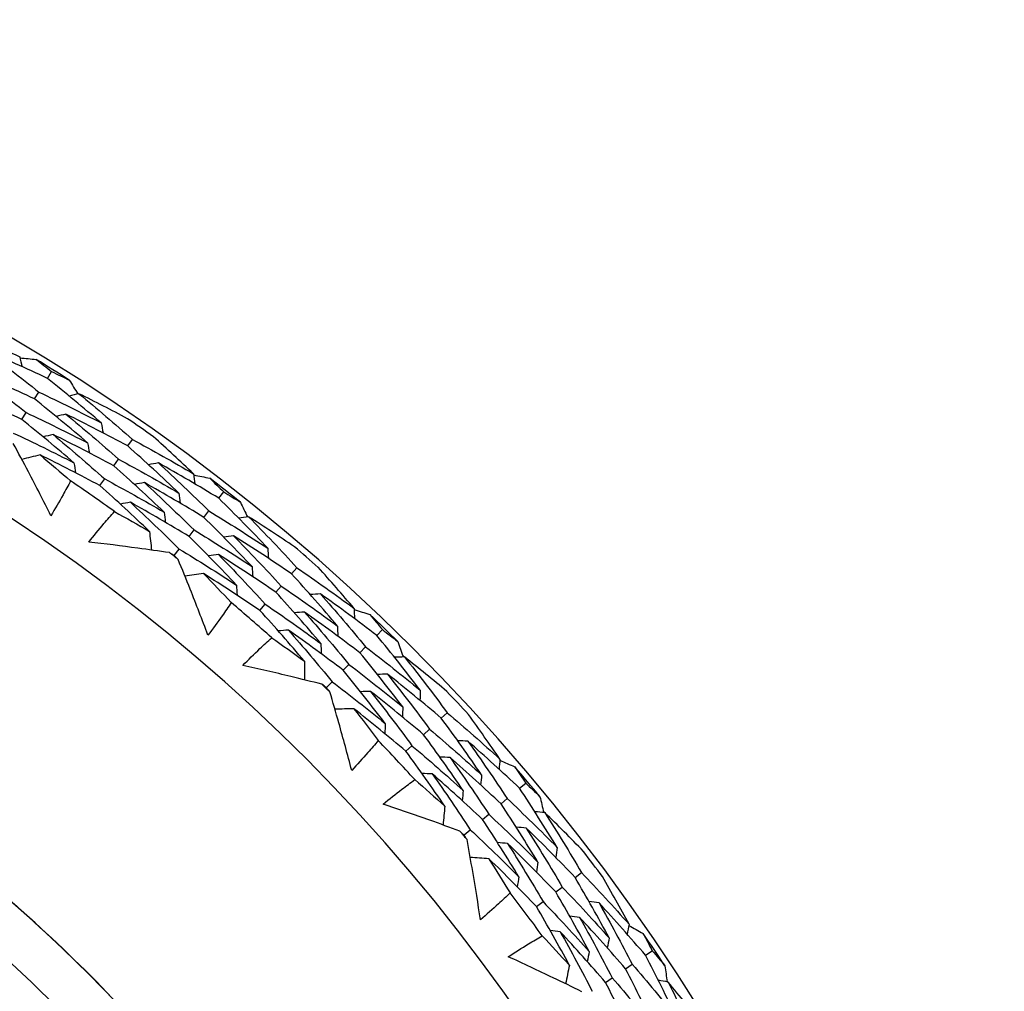
# Model space of a CAD drawing. Units: millimetres. Extents: x 40 to 1445, y 40 to 1010.
# Drawn here: x 997 to 1004, y 910 to 917 of the extents above; entities that cross this region are included whole.
import ezdxf

# ---------------------------------------------------------------- set-up
doc = ezdxf.new("R2010")
doc.units = ezdxf.units.MM
doc.header["$LTSCALE"] = 5
for name, color, linetype, lineweight, true_color in [('Dimension (ISO)', 7, 'Continuous', 18, 0x00003f), ('Visible (ISO)', 7, 'Continuous', 25, 0x00003f), ('Visible Narrow (ISO)', 7, 'Continuous', 25, 0x00003f)]:
    doc.layers.add(name, color=color, linetype=linetype, lineweight=lineweight, true_color=true_color)
doc.styles.add('Samuel Heath (ISO)', font='tahoma.ttf')
doc.dimstyles.new('Samuel Heath (ISO)', dxfattribs={"dimscale": 5, "dimtxt": 3, "dimasz": 2.5, "dimexe": 1, "dimexo": 1.5, "dimgap": 0.762, "dimtad": 0, "dimtih": 1, "dimtoh": 1, "dimrnd": 1e-08, "dimzin": 0, "dimdsep": 46, "dimtxsty": 'Samuel Heath (ISO)', "dimcen": 0.09, "dimdle": 10, "dimclrd": 256, "dimclre": 256, "dimclrt": 256, "dimazin": 0, "dimtfac": 1, "dimtmove": 0, "dimatfit": 3, "dimfxl": 0, "dimtolj": 1, "dimtzin": 0, "dimlwd": 15, "dimlwe": 15, "dimarcsym": 0})

# ---------------------------------------------------------------- blocks, each defined once
blk = doc.blocks.new('*D13')
at = {"layer": 'Defpoints', "color": 0, "transparency": 16777216}
for p in [(999.7073, 928.2725), (970.1977, 880.4616), (973.5862, 878.6769)]:
    blk.add_point(p, dxfattribs=at)
at = {"layer": 'Dimension (ISO)', "color": 176, "lineweight": 15, "true_color": 0x000080, "transparency": 16777216}
for p, q in [((990.4939, 918.9973), (976.0227, 891.5214)), ((952.7228, 847.2824), (970.1977, 880.4616)), ((940.2228, 847.2824), (952.7228, 847.2824))]:
    blk.add_line(p, q, dxfattribs=at)
at = {"layer": 'Dimension (ISO)', "color": 176, "true_color": 0x000080, "transparency": 16777216}
for points in [[(988.6506, 919.9681), (992.3372, 918.0265), (996.3189, 930.0571)], [(974.1794, 892.4922), (977.866, 890.5505), (970.1977, 880.4616)]]:
    blk.add_solid(points, dxfattribs=at)
at = {"layer": 'Dimension (ISO)', "color": 176, "lineweight": 18, "true_color": 0x000080, "transparency": 16777216, "char_height": 15, "attachment_point": 2, "style": 'Samuel Heath (ISO)'}
for s, insert in [('\\A1; \\fTahoma|b0|i0;Ø56.05', (900.4944, 868.1877)), ('\\A1;[2 3/16]', (900.4944, 843.4724))]:
    blk.add_mtext(s, dxfattribs=dict(at, insert=insert))

msp = doc.modelspace()

# ---------------------------------------------------------------- linework, layer by layer
at = {"layer": 'Visible (ISO)'}
for p, q in [((996.9583, 913.9781), (996.9884, 914.0264)), ((996.8677, 913.8329), (996.898, 913.8815)), ((996.7771, 913.6878), (996.8076, 913.7367)), ((997.5267, 913.5), (997.5594, 913.5468)), ((997.4287, 913.3597), (997.4616, 913.4068)), ((997.3306, 913.2195), (997.3638, 913.2669)), ((998.171, 913.1303), (998.206, 913.1752)), ((998.0657, 912.9954), (998.101, 913.0406)), ((997.9605, 912.8605), (997.9959, 912.906)), ((997.8553, 912.7256), (997.8909, 912.7714)), ((998.6863, 912.5954), (998.7237, 912.6385)), ((998.5742, 912.4662), (998.6118, 912.5096)), ((998.462, 912.337), (998.4999, 912.3807)), ((999.2884, 912.1604), (999.3279, 912.2014)), ((999.1696, 912.0373), (999.2094, 912.0785)), ((999.0509, 911.9141), (999.0909, 911.9556)), ((998.9321, 911.791), (998.9724, 911.8327)), ((999.745, 911.5746), (999.7867, 911.6135)), ((999.62, 911.4578), (999.662, 911.497)), ((999.4949, 911.341), (999.5372, 911.3805)), ((1000.2983, 911.079), (1000.3419, 911.1157)), ((1000.1674, 910.969), (1000.2112, 911.0058)), ((1000.0364, 910.8589), (1000.0805, 910.896)), ((999.9054, 910.7488), (999.9498, 910.7862)), ((1000.6912, 910.4487), (1000.7368, 910.4831)), ((1000.5547, 910.3456), (1000.6005, 910.3802)), ((1000.4181, 910.2426), (1000.4643, 910.2774)), ((1001.1897, 909.898), (1001.2369, 909.9299)), ((1001.048, 909.8023), (1001.0954, 909.8343)), ((1000.9062, 909.7065), (1000.954, 909.7387))]:
    msp.add_line(p, q, dxfattribs=at)
for centre, radius, start, end in [((989.4766, 901.9843), 27.7373, 188.53358, 171.46712), ((989.4765, 901.9843), 26.183, 189.10532, 170.8955), ((989.4765, 901.9843), 25.4981, 189.37972, 170.62113), ((989.4765, 901.9843), 22.4, 258.48255, 78.48255), ((989.4765, 901.9843), 14.25, 203.57597, 156.42598), ((989.4764, 901.9843), 13.1638, 208.31234, 151.69015), ((989.4765, 901.9843), 14.2088, 57.48719, 58.6005), ((989.4765, 901.9843), 14.2088, 54.59583, 55.49185), ((989.4765, 901.9843), 14.2088, 51.48719, 52.6005), ((989.4764, 901.9843), 13.6182, 54.24679, 55.8409), ((989.4765, 901.9843), 14.2088, 48.59583, 49.49185), ((989.4764, 901.9843), 13.6182, 51.88048, 52.2072), ((989.4764, 901.9843), 13.6182, 48.24679, 49.8409), ((989.4765, 901.9843), 14.2088, 45.48719, 46.6005), ((989.4764, 901.9843), 13.6182, 45.88048, 46.2072), ((989.4765, 901.9843), 14.2088, 42.59583, 43.49185), ((989.4764, 901.9843), 13.6182, 42.24679, 43.8409), ((989.4765, 901.9843), 14.2088, 39.48719, 40.6005), ((989.4764, 901.9843), 13.6182, 39.88048, 40.2072), ((989.4765, 901.9843), 14.2088, 36.59583, 37.49185), ((989.4764, 901.9843), 13.6182, 36.24679, 37.8409), ((989.4765, 901.9843), 14.2088, 33.48719, 34.6005)]:
    msp.add_arc(centre, radius, start, end, dxfattribs=at)
for points, knots in [([(993.9939, 924.1537), (996.3587, 923.6718), (998.6452, 922.8085), (1002.8315, 920.406), (1004.7304, 918.8672), (1007.9484, 915.2698), (1009.2668, 913.2118), (1011.1898, 908.7847), (1011.794, 906.4164), (1012.2267, 901.6092), (1012.0552, 899.1711), (1010.9538, 894.4718), (1010.0241, 892.2114), (1007.5004, 888.0971), (1005.9068, 886.2439), (1002.2169, 883.1323), (1000.1213, 881.8745), (995.64, 880.0816), (993.2551, 879.5469), (988.8769, 879.2813), (986.8921, 879.4209), (984.959, 879.8149)], [2.774075, 2.774075, 2.774075, 2.774075, 3.094075, 3.094075, 3.414075, 3.414075, 3.734075, 3.734075, 4.054075, 4.054075, 4.374075, 4.374075, 4.694075, 4.694075, 5.014075, 5.014075, 5.334075, 5.334075, 5.654075, 5.654075, 5.915668, 5.915668, 5.915668, 5.915668]), ([(996.9832, 913.0071), (996.9314, 913.111), (996.8784, 913.2143), (996.7891, 913.3843), (996.7533, 913.4513), (996.717, 913.5181)], [0, 0, 0, 0, 0.03876325, 0.03876325, 0.06414314, 0.06414314, 0.06414314, 0.06414314]), ([(997.1229, 913.2531), (997.1053, 913.22), (997.0873, 913.1871), (997.0412, 913.1049), (997.0126, 913.0557), (996.9832, 913.0071)], [0.00842149, 0.00842149, 0.00842149, 0.00842149, 0.02426923, 0.02426923, 0.04835857, 0.04835857, 0.04835857, 0.04835857]), ([(997.2505, 912.8203), (997.2858, 912.8644), (997.322, 912.9079), (997.3834, 912.9795), (997.4083, 913.0079), (997.4334, 913.036)], [0, 0, 0, 0, 0.02397069, 0.02397069, 0.03993691, 0.03993691, 0.03993691, 0.03993691]), ([(989.4763, 890.9841), (990.6497, 890.9841), (991.8228, 891.1734), (994.0503, 891.9116), (995.1044, 892.4603), (996.9866, 893.8617), (997.8145, 894.7142), (999.1604, 896.6366), (999.6781, 897.7061), (1000.3509, 899.9543), (1000.5059, 901.1324), (1000.4374, 903.4781), (1000.2139, 904.6452), (999.411, 906.8503), (998.8317, 907.8878), (997.3759, 909.7283), (996.4997, 910.531), (994.5388, 911.8201), (993.4546, 912.3064), (991.3946, 912.8579), (990.4355, 912.9841), (989.4763, 912.9841)], [4.712389, 4.712389, 4.712389, 4.712389, 5.032389, 5.032389, 5.352389, 5.352389, 5.672389, 5.672389, 5.992389, 5.992389, 6.312389, 6.312389, 6.632389, 6.632389, 6.952389, 6.952389, 7.272389, 7.272389, 7.592389, 7.592389, 7.853982, 7.853982, 7.853982, 7.853982]), ([(997.8217, 912.7458), (997.7471, 912.7568), (997.6724, 912.7674), (997.4821, 912.7929), (997.3664, 912.8072), (997.2505, 912.8203)], [0.01388028, 0.01388028, 0.01388028, 0.01388028, 0.03908115, 0.03908115, 0.07802345, 0.07802345, 0.07802345, 0.07802345]), ([(998.0943, 912.1621), (998.0536, 912.2708), (998.0117, 912.3791), (997.9407, 912.5575), (997.912, 912.6279), (997.883, 912.698)], [0, 0, 0, 0, 0.03876325, 0.03876325, 0.06414314, 0.06414314, 0.06414314, 0.06414314]), ([(998.2589, 912.392), (998.238, 912.361), (998.2167, 912.3302), (998.1622, 912.2532), (998.1286, 912.2073), (998.0943, 912.1621)], [0.00842149, 0.00842149, 0.00842149, 0.00842149, 0.02426923, 0.02426923, 0.04835857, 0.04835857, 0.04835857, 0.04835857]), ([(998.3405, 911.9483), (998.3803, 911.9885), (998.4208, 912.028), (998.4894, 912.0928), (998.5171, 912.1184), (998.5451, 912.1437)], [0, 0, 0, 0, 0.02397069, 0.02397069, 0.03993691, 0.03993691, 0.03993691, 0.03993691]), ([(998.9009, 911.8145), (998.8279, 911.8333), (998.7547, 911.8516), (998.5681, 911.8969), (998.4545, 911.9232), (998.3405, 911.9483)], [0.01388028, 0.01388028, 0.01388028, 0.01388028, 0.03908115, 0.03908115, 0.07802345, 0.07802345, 0.07802345, 0.07802345]), ([(999.1109, 911.2055), (999.0818, 911.3179), (999.0515, 911.43), (998.9995, 911.6148), (998.9784, 911.6878), (998.9568, 911.7606)], [0, 0, 0, 0, 0.03876325, 0.03876325, 0.06414314, 0.06414314, 0.06414314, 0.06414314]), ([(999.2987, 911.417), (999.2746, 911.3883), (999.2502, 911.3599), (999.188, 911.2891), (999.1498, 911.2469), (999.1109, 911.2055)], [0.00842149, 0.00842149, 0.00842149, 0.00842149, 0.02426923, 0.02426923, 0.04835857, 0.04835857, 0.04835857, 0.04835857]), ([(999.3335, 910.9672), (999.3773, 911.003), (999.4217, 911.038), (999.4966, 911.0953), (999.5269, 911.1179), (999.5573, 911.1401)], [0, 0, 0, 0, 0.02397069, 0.02397069, 0.03993691, 0.03993691, 0.03993691, 0.03993691]), ([(999.8768, 910.7755), (999.8061, 910.8019), (999.7353, 910.8277), (999.5544, 910.8923), (999.4442, 910.9303), (999.3335, 910.9672)], [0.01388028, 0.01388028, 0.01388028, 0.01388028, 0.03908115, 0.03908115, 0.07802345, 0.07802345, 0.07802345, 0.07802345]), ([(1000.022, 910.1479), (1000.0048, 910.2627), (999.9864, 910.3773), (999.954, 910.5666), (999.9406, 910.6414), (999.9268, 910.7161)], [0, 0, 0, 0, 0.03876325, 0.03876325, 0.06414314, 0.06414314, 0.06414314, 0.06414314]), ([(1000.2309, 910.3386), (1000.2039, 910.3126), (1000.1767, 910.2869), (1000.1074, 910.2229), (1000.065, 910.1851), (1000.022, 910.1479)], [0.00842149, 0.00842149, 0.00842149, 0.00842149, 0.02426923, 0.02426923, 0.04835857, 0.04835857, 0.04835857, 0.04835857]), ([(1000.2185, 909.8876), (1000.2658, 909.9186), (1000.3136, 909.9489), (1000.3941, 909.998), (1000.4265, 910.0173), (1000.4592, 910.0362)], [0, 0, 0, 0, 0.02397069, 0.02397069, 0.03993691, 0.03993691, 0.03993691, 0.03993691]), ([(1000.7388, 909.6402), (1000.6712, 909.6738), (1000.6035, 909.7069), (1000.4303, 909.79), (1000.3247, 909.8394), (1000.2185, 909.8876)], [0.01388028, 0.01388028, 0.01388028, 0.01388028, 0.03908115, 0.03908115, 0.07802345, 0.07802345, 0.07802345, 0.07802345])]:
    msp.add_open_spline(points, degree=3, knots=knots, dxfattribs=at)
for points in [[(996.3065, 914.3283), (996.4595, 914.2654), (996.6116, 914.1996), (996.7626, 914.1311)], [(996.9582, 913.9781), (996.8089, 914.0488), (996.6586, 914.1169), (996.5072, 914.1822)], [(996.5072, 914.1822), (996.6394, 914.0842), (996.7697, 913.9839), (996.898, 913.8815)], [(996.7626, 914.1311), (996.7679, 914.108), (996.7733, 914.0848), (996.7786, 914.0617)], [(996.7644, 914.1232), (996.8027, 914.1197), (996.841, 914.116), (996.8793, 914.1123)], [(996.8793, 914.1123), (996.9158, 914.0838), (996.9522, 914.0552), (996.9884, 914.0264)], [(996.8677, 913.8329), (996.7205, 913.9024), (996.5723, 913.9693), (996.4231, 914.0334)], [(996.4231, 914.0334), (996.5532, 913.9367), (996.6813, 913.8377), (996.8076, 913.7367)], [(997.34, 913.6627), (997.2148, 913.7699), (997.0875, 913.875), (996.9582, 913.9781)], [(996.9884, 914.0264), (997.0302, 914.0065), (997.0719, 913.9864), (997.1135, 913.9662)], [(997.1135, 913.9662), (997.1337, 913.9335), (997.1538, 913.9007), (997.1738, 913.8678)], [(996.7771, 913.6878), (996.6322, 913.756), (996.4861, 913.8216), (996.3391, 913.8846)], [(997.2432, 913.5218), (997.12, 913.6276), (996.9948, 913.7313), (996.8677, 913.8329)], [(996.898, 913.8815), (997.0465, 913.8113), (997.1938, 913.7383), (997.34, 913.6627)], [(997.1818, 913.8697), (997.1586, 913.8643), (997.1355, 913.8589), (997.1124, 913.8535)], [(997.5261, 913.693), (997.412, 913.7535), (997.2973, 913.8124), (997.1818, 913.8697)], [(997.1818, 913.8697), (997.3098, 913.7641), (997.4356, 913.6564), (997.5594, 913.5468)], [(997.1465, 913.3809), (997.0253, 913.4853), (996.9021, 913.5876), (996.7771, 913.6878)], [(996.8076, 913.7367), (996.954, 913.6677), (997.0992, 913.5961), (997.2432, 913.5218)], [(997.0901, 913.7254), (997.0669, 913.72), (997.0437, 913.7145), (997.0205, 913.709)], [(997.5267, 913.5), (997.3823, 913.5778), (997.2368, 913.6529), (997.0901, 913.7254)], [(997.0901, 913.7254), (997.2159, 913.6213), (997.3398, 913.5151), (997.4616, 913.4068)], [(997.34, 913.6627), (997.3441, 913.6393), (997.3481, 913.6159), (997.3522, 913.5924)], [(996.7173, 913.5918), (996.8614, 913.5241), (997.0045, 913.4538), (997.1465, 913.3809)], [(996.9984, 913.5812), (996.9752, 913.5756), (996.9519, 913.5701), (996.9287, 913.5645)], [(997.4287, 913.3597), (997.2864, 913.4362), (997.143, 913.51), (996.9984, 913.5812)], [(996.9984, 913.5812), (997.1221, 913.4785), (997.2439, 913.3737), (997.3638, 913.2669)], [(997.9924, 913.303), (997.899, 913.3917), (997.8043, 913.4793), (997.7082, 913.5657)], [(997.2432, 913.5218), (997.2473, 913.4983), (997.2513, 913.4748), (997.2553, 913.4513)], [(997.8884, 913.1673), (997.77, 913.2802), (997.6494, 913.3911), (997.5267, 913.5)], [(997.5594, 913.5468), (997.705, 913.4681), (997.8494, 913.3869), (997.9924, 913.303)], [(996.9067, 913.437), (996.8637, 913.4265), (996.8206, 913.416), (996.7776, 913.4056)], [(997.3306, 913.2195), (997.1905, 913.2946), (997.0491, 913.3671), (996.9067, 913.437)], [(996.9067, 913.437), (996.9794, 913.3764), (997.0515, 913.3151), (997.1229, 913.2531)], [(997.1465, 913.3809), (997.1505, 913.3573), (997.1544, 913.3337), (997.1583, 913.3102)], [(997.7844, 913.0317), (997.6679, 913.143), (997.5493, 913.2524), (997.4287, 913.3597)], [(997.4616, 913.4068), (997.6051, 913.3296), (997.7474, 913.2498), (997.8884, 913.1673)], [(997.7437, 913.3805), (997.7203, 913.3763), (997.6969, 913.3721), (997.6735, 913.3678)], [(998.171, 913.1303), (998.0299, 913.2163), (997.8874, 913.2997), (997.7437, 913.3805)], [(997.7437, 913.3805), (997.8649, 913.2691), (997.984, 913.1558), (998.101, 913.0406)], [(997.9924, 913.303), (997.9953, 913.2794), (997.9981, 913.2558), (998.001, 913.2322)], [(997.9934, 913.2949), (998.0311, 913.2874), (998.0688, 913.2798), (998.1065, 913.272)], [(998.1065, 913.272), (998.1398, 913.2399), (998.173, 913.2076), (998.206, 913.1752)], [(997.6805, 912.8961), (997.5658, 913.0059), (997.4492, 913.1137), (997.3306, 913.2195)], [(997.3638, 913.2669), (997.5052, 913.1911), (997.6455, 913.1127), (997.7844, 913.0317)], [(997.6446, 913.2413), (997.6211, 913.237), (997.5976, 913.2327), (997.5742, 913.2283)], [(998.0657, 912.9954), (997.9266, 913.0799), (997.7862, 913.1619), (997.6446, 913.2413)], [(997.6446, 913.2413), (997.7638, 913.1315), (997.8809, 913.0197), (997.9959, 912.906)], [(997.8884, 913.1673), (997.8912, 913.1437), (997.894, 913.12), (997.8968, 913.0964)], [(998.5176, 912.7768), (998.4043, 912.8965), (998.2888, 913.0143), (998.171, 913.1303)], [(998.206, 913.1752), (998.2455, 913.1511), (998.2849, 913.1268), (998.3241, 913.1022)], [(997.5454, 913.102), (997.5219, 913.0976), (997.4984, 913.0932), (997.4749, 913.0889)], [(997.9605, 912.8605), (997.8234, 912.9435), (997.6851, 913.0241), (997.5454, 913.102)], [(997.5454, 913.102), (997.6626, 912.9938), (997.7778, 912.8836), (997.8909, 912.7714)], [(998.3241, 913.1022), (998.3408, 913.0676), (998.3574, 913.0329), (998.3738, 912.9981)], [(997.4334, 913.036), (997.5162, 912.9902), (997.5986, 912.9436), (997.6805, 912.8961)], [(997.7844, 913.0317), (997.7872, 913.008), (997.7899, 912.9843), (997.7927, 912.9605)], [(998.4067, 912.6468), (998.2952, 912.7648), (998.1815, 912.8811), (998.0657, 912.9954)], [(998.101, 913.0406), (998.2412, 912.9552), (998.3801, 912.8673), (998.5176, 912.7768)], [(998.3819, 912.9991), (998.3584, 912.9962), (998.3348, 912.9932), (998.3112, 912.9903)], [(998.7059, 912.7874), (998.5988, 912.8595), (998.4908, 912.9301), (998.3819, 912.9991)], [(998.3819, 912.9991), (998.4982, 912.8808), (998.6121, 912.7605), (998.7237, 912.6385)], [(997.6805, 912.8961), (997.6854, 912.8521), (997.6903, 912.808), (997.6953, 912.764)], [(998.2958, 912.5168), (998.1861, 912.6332), (998.0743, 912.7478), (997.9605, 912.8605)], [(997.9959, 912.906), (998.1342, 912.8221), (998.2712, 912.7357), (998.4067, 912.6468)], [(998.2756, 912.8653), (998.252, 912.8623), (998.2284, 912.8592), (998.2048, 912.8562)], [(998.6863, 912.5954), (998.5509, 912.6879), (998.414, 912.7778), (998.2756, 912.8653)], [(998.2756, 912.8653), (998.3899, 912.7486), (998.502, 912.63), (998.6118, 912.5096)], [(997.8552, 912.7256), (997.8441, 912.7324), (997.8329, 912.7391), (997.8217, 912.7458)], [(997.883, 912.698), (997.8737, 912.7072), (997.8645, 912.7164), (997.8552, 912.7256)], [(997.8909, 912.7714), (998.0272, 912.689), (998.1622, 912.6041), (998.2958, 912.5168)], [(998.1694, 912.7314), (998.1457, 912.7283), (998.122, 912.7252), (998.0983, 912.7221)], [(998.5742, 912.4662), (998.4407, 912.5571), (998.3057, 912.6455), (998.1694, 912.7314)], [(998.1694, 912.7314), (998.2817, 912.6164), (998.3919, 912.4994), (998.4999, 912.3807)], [(998.5176, 912.7768), (998.5192, 912.7531), (998.5208, 912.7293), (998.5224, 912.7056)], [(998.4067, 912.6468), (998.4082, 912.623), (998.4098, 912.5992), (998.4113, 912.5754)], [(998.0631, 912.5976), (998.0192, 912.5916), (997.9753, 912.5857), (997.9314, 912.5798)], [(998.462, 912.337), (998.3304, 912.4263), (998.1975, 912.5131), (998.0631, 912.5976)], [(998.0631, 912.5976), (998.1291, 912.5297), (998.1944, 912.4612), (998.2589, 912.392)], [(999.0113, 912.2268), (998.9053, 912.3514), (998.7969, 912.4743), (998.6863, 912.5954)], [(998.7237, 912.6385), (998.8603, 912.5451), (998.9954, 912.4492), (999.1289, 912.3508)], [(999.1289, 912.3508), (999.0453, 912.4488), (998.9602, 912.5458), (998.8737, 912.6418)], [(998.2958, 912.5168), (998.2972, 912.4929), (998.2987, 912.469), (998.3001, 912.4451)], [(998.6118, 912.5096), (998.7465, 912.4178), (998.8797, 912.3235), (999.0113, 912.2268)], [(998.8937, 912.1028), (998.7894, 912.2257), (998.6829, 912.3468), (998.5742, 912.4662)], [(998.8896, 912.4539), (998.8659, 912.4522), (998.8422, 912.4504), (998.8185, 912.4487)], [(999.2884, 912.1604), (999.1571, 912.2607), (999.0241, 912.3585), (998.8896, 912.4539)], [(998.8896, 912.4539), (998.9986, 912.3305), (999.1052, 912.2053), (999.2094, 912.0785)], [(998.4999, 912.3807), (998.6327, 912.2904), (998.7639, 912.1978), (998.8937, 912.1028)], [(998.7761, 911.9787), (998.6735, 912.0999), (998.5688, 912.2194), (998.462, 912.337)], [(998.7765, 912.3258), (998.7527, 912.324), (998.7289, 912.3221), (998.7052, 912.3203)], [(999.1696, 912.0373), (999.0402, 912.1358), (998.9091, 912.232), (998.7765, 912.3258)], [(998.7765, 912.3258), (998.8836, 912.2041), (998.9884, 912.0807), (999.0909, 911.9556)], [(999.1289, 912.3508), (999.1293, 912.3271), (999.1297, 912.3033), (999.13, 912.2796)], [(999.129, 912.3426), (999.1657, 912.3313), (999.2024, 912.3198), (999.2391, 912.3081)], [(999.2391, 912.3081), (999.2689, 912.2727), (999.2985, 912.2371), (999.3279, 912.2014)], [(999.0113, 912.2268), (999.0116, 912.203), (999.0119, 912.1792), (999.0122, 912.1553)], [(998.6634, 912.1977), (998.6395, 912.1958), (998.6157, 912.1939), (998.5918, 912.192)], [(999.0509, 911.9141), (998.9233, 912.011), (998.7941, 912.1055), (998.6634, 912.1977)], [(998.6634, 912.1977), (998.7686, 912.0778), (998.8716, 911.9561), (998.9724, 911.8327)], [(999.5962, 911.7726), (999.4961, 911.9035), (999.3934, 912.0328), (999.2884, 912.1604)], [(999.3279, 912.2014), (999.3647, 912.1733), (999.4013, 912.145), (999.4378, 912.1165)], [(998.5451, 912.1437), (998.6226, 912.0896), (998.6996, 912.0346), (998.7761, 911.9787)], [(998.8937, 912.1028), (998.8939, 912.0789), (998.8942, 912.055), (998.8944, 912.0311)], [(999.4378, 912.1165), (999.4508, 912.0803), (999.4636, 912.0441), (999.4763, 912.0078)], [(999.4723, 911.6549), (999.3738, 911.784), (999.2729, 911.9115), (999.1696, 912.0373)], [(999.2094, 912.0785), (999.34, 911.9789), (999.469, 911.8769), (999.5962, 911.7726)], [(998.7761, 911.9787), (998.7764, 911.9344), (998.7767, 911.8902), (998.7771, 911.8459)], [(999.0909, 911.9556), (999.2197, 911.8577), (999.3468, 911.7575), (999.4723, 911.6549)], [(999.4845, 912.0079), (999.4608, 912.0074), (999.437, 912.007), (999.4132, 912.0065)], [(999.7846, 911.7635), (999.6856, 911.8464), (999.5856, 911.9279), (999.4845, 912.0079)], [(999.4845, 912.0079), (999.5877, 911.878), (999.6885, 911.7466), (999.7867, 911.6135)], [(999.3484, 911.5372), (999.2515, 911.6645), (999.1523, 911.7901), (999.0509, 911.9141)], [(999.3648, 911.8859), (999.341, 911.8854), (999.3172, 911.8848), (999.2934, 911.8843)], [(999.745, 911.5746), (999.62, 911.6807), (999.4932, 911.7845), (999.3648, 911.8859)], [(999.3648, 911.8859), (999.4663, 911.7579), (999.5653, 911.6282), (999.662, 911.497)], [(998.9321, 911.791), (998.9217, 911.7988), (998.9113, 911.8067), (998.9009, 911.8145)], [(998.9724, 911.8327), (999.0993, 911.7365), (999.2247, 911.638), (999.3484, 911.5372)], [(998.9568, 911.7606), (998.9486, 911.7707), (998.9404, 911.7808), (998.9321, 911.791)], [(999.2451, 911.7639), (999.2213, 911.7633), (999.1974, 911.7626), (999.1735, 911.762)], [(999.62, 911.4578), (999.4967, 911.5621), (999.3717, 911.6642), (999.2451, 911.7639)], [(999.2451, 911.7639), (999.3448, 911.6377), (999.4422, 911.5099), (999.5372, 911.3805)], [(999.5962, 911.7726), (999.5953, 911.7488), (999.5944, 911.7251), (999.5936, 911.7013)], [(999.1255, 911.6419), (999.0812, 911.6406), (999.0369, 911.6393), (998.9926, 911.638)], [(999.4949, 911.341), (999.3734, 911.4436), (999.2502, 911.5439), (999.1255, 911.6419)], [(999.1255, 911.6419), (999.184, 911.5675), (999.2418, 911.4926), (999.2987, 911.417)], [(999.4723, 911.6549), (999.4713, 911.6311), (999.4704, 911.6072), (999.4694, 911.5834)], [(999.7867, 911.6135), (999.9128, 911.5064), (1000.0371, 911.3969), (1000.1596, 911.2851)], [(1000.1596, 911.2851), (1000.0867, 911.3913), (1000.0122, 911.4967), (999.9362, 911.6011)], [(999.3484, 911.5372), (999.3473, 911.5133), (999.3463, 911.4894), (999.3453, 911.4655)], [(1000.0297, 911.174), (999.9373, 911.309), (999.8424, 911.4426), (999.745, 911.5746)], [(999.662, 911.497), (999.7863, 911.3916), (999.9089, 911.284), (1000.0297, 911.174)], [(999.8998, 911.063), (999.8089, 911.1961), (999.7156, 911.3277), (999.62, 911.4578)], [(999.9324, 911.4126), (999.9087, 911.4134), (999.8849, 911.4141), (999.8611, 911.4148)], [(1000.2983, 911.079), (1000.1782, 911.1925), (1000.0562, 911.3037), (999.9324, 911.4126)], [(999.9324, 911.4126), (1000.0279, 911.2785), (1000.1208, 911.1429), (1000.2112, 911.0058)], [(999.7699, 910.9519), (999.6805, 911.0832), (999.5889, 911.2129), (999.4949, 911.341)], [(999.5372, 911.3805), (999.6598, 911.2769), (999.7807, 911.171), (999.8998, 911.063)], [(999.8065, 911.297), (999.7827, 911.2977), (999.7588, 911.2984), (999.735, 911.299)], [(1000.1674, 910.969), (1000.0489, 911.0806), (999.9286, 911.1899), (999.8065, 911.297)], [(999.8065, 911.297), (999.9003, 911.1648), (999.9916, 911.0311), (1000.0805, 910.896)], [(1000.1596, 911.2851), (1000.1575, 911.2614), (1000.1554, 911.2378), (1000.1533, 911.2141)], [(1000.1589, 911.2769), (1000.1942, 911.2618), (1000.2295, 911.2465), (1000.2647, 911.2311)], [(999.6806, 911.1814), (999.6567, 911.182), (999.6328, 911.1826), (999.6089, 911.1832)], [(1000.0364, 910.8589), (999.9196, 910.9686), (999.801, 911.0761), (999.6806, 911.1814)], [(999.6806, 911.1814), (999.7727, 911.0512), (999.8625, 910.9194), (999.9498, 910.7862)], [(1000.2647, 911.2311), (1000.2907, 911.1927), (1000.3164, 911.1543), (1000.3419, 911.1157)], [(999.5573, 911.1401), (999.6288, 911.0782), (999.6996, 911.0154), (999.7699, 910.9519)], [(1000.0297, 911.174), (1000.0275, 911.1503), (1000.0253, 911.1266), (1000.0232, 911.1029)], [(1000.3419, 911.1157), (1000.3756, 911.0839), (1000.409, 911.0519), (1000.4424, 911.0197)], [(999.8998, 911.063), (999.8975, 911.0392), (999.8953, 911.0154), (999.893, 910.9916)], [(1000.5639, 910.6612), (1000.478, 910.8018), (1000.3895, 910.9411), (1000.2983, 911.079)], [(1000.2112, 911.0058), (1000.3307, 910.8931), (1000.4483, 910.7782), (1000.5639, 910.6612)], [(1000.4424, 911.0197), (1000.4514, 910.9824), (1000.4604, 910.945), (1000.4693, 910.9076)], [(999.7699, 910.9519), (999.7655, 910.9078), (999.7612, 910.8637), (999.7569, 910.8197)], [(1000.4284, 910.5571), (1000.3439, 910.6957), (1000.2569, 910.8331), (1000.1674, 910.969)], [(1000.4774, 910.9069), (1000.4538, 910.9089), (1000.4301, 910.9109), (1000.4064, 910.9129)], [(1000.7503, 910.6325), (1000.6605, 910.7253), (1000.5696, 910.8167), (1000.4774, 910.9069)], [(1000.4774, 910.9069), (1000.5665, 910.7669), (1000.653, 910.6256), (1000.7368, 910.4831)], [(1000.2929, 910.4529), (1000.2098, 910.5897), (1000.1243, 910.725), (1000.0364, 910.8589)], [(1000.0805, 910.896), (1000.1983, 910.7852), (1000.3143, 910.6722), (1000.4284, 910.5571)], [(999.9054, 910.7488), (999.8959, 910.7578), (999.8864, 910.7667), (999.8768, 910.7755)], [(999.9498, 910.7862), (1000.066, 910.6772), (1000.1804, 910.5661), (1000.2929, 910.4529)], [(1000.3457, 910.7981), (1000.3219, 910.8), (1000.2982, 910.8019), (1000.2744, 910.8039)], [(1000.6912, 910.4487), (1000.578, 910.5673), (1000.4628, 910.6838), (1000.3457, 910.7981)], [(1000.3457, 910.7981), (1000.4332, 910.6601), (1000.5181, 910.5208), (1000.6005, 910.3802)], [(999.9268, 910.7161), (999.9197, 910.727), (999.9125, 910.7379), (999.9054, 910.7488)], [(1000.2139, 910.6892), (1000.1901, 910.6911), (1000.1663, 910.693), (1000.1424, 910.6948)], [(1000.5547, 910.3456), (1000.443, 910.4623), (1000.3294, 910.5768), (1000.2139, 910.6892)], [(1000.2139, 910.6892), (1000.2998, 910.5533), (1000.3833, 910.416), (1000.4643, 910.2774)], [(1000.5639, 910.6612), (1000.5606, 910.6376), (1000.5572, 910.6141), (1000.5538, 910.5905)], [(1000.0821, 910.5804), (1000.0379, 910.5837), (999.9938, 910.587), (999.9496, 910.5904)], [(1000.4181, 910.2426), (1000.308, 910.3572), (1000.196, 910.4698), (1000.0821, 910.5804)], [(1000.0821, 910.5804), (1000.1326, 910.5003), (1000.1822, 910.4197), (1000.2309, 910.3386)], [(1000.4284, 910.5571), (1000.425, 910.5335), (1000.4215, 910.5099), (1000.4181, 910.4863)], [(1000.7368, 910.4831), (1000.851, 910.3633), (1000.9632, 910.2414), (1001.0733, 910.1175)], [(1000.2929, 910.4529), (1000.2893, 910.4293), (1000.2858, 910.4056), (1000.2823, 910.382)], [(1000.9325, 910.0206), (1000.8547, 910.1645), (1000.7743, 910.3072), (1000.6912, 910.4487)], [(1001.0733, 910.1175), (1001.0119, 910.2307), (1000.9488, 910.3433), (1000.8842, 910.4551)], [(1000.7917, 909.9237), (1000.7152, 910.0656), (1000.6362, 910.2063), (1000.5547, 910.3456)], [(1000.6005, 910.3802), (1000.7132, 910.2624), (1000.8238, 910.1425), (1000.9325, 910.0206)], [(1000.4643, 910.2774), (1000.5753, 910.1615), (1000.6845, 910.0436), (1000.7917, 909.9237)], [(1000.8607, 910.268), (1000.8371, 910.2712), (1000.8135, 910.2745), (1000.79, 910.2777)], [(1000.6508, 909.8268), (1000.5757, 909.9667), (1000.4981, 910.1053), (1000.4181, 910.2426)], [(1001.1897, 909.898), (1001.0821, 910.0234), (1000.9724, 910.1468), (1000.8607, 910.268)], [(1000.8607, 910.268), (1000.9416, 910.1246), (1001.0198, 909.9801), (1001.0954, 909.8343)], [(1000.7234, 910.1662), (1000.6997, 910.1694), (1000.6761, 910.1725), (1000.6525, 910.1757)], [(1001.048, 909.8023), (1000.9418, 909.9256), (1000.8336, 910.0469), (1000.7234, 910.1662)], [(1000.7234, 910.1662), (1000.8028, 910.025), (1000.8797, 909.8825), (1000.954, 909.7387)], [(1000.5861, 910.0644), (1000.5624, 910.0675), (1000.5387, 910.0706), (1000.5149, 910.0737)], [(1001.0733, 910.1175), (1001.0687, 910.0941), (1001.0642, 910.0708), (1001.0596, 910.0475)], [(1001.0717, 910.1094), (1001.1053, 910.0906), (1001.1388, 910.0718), (1001.1722, 910.0528)], [(1000.4592, 910.0362), (1000.5237, 909.9671), (1000.5876, 909.8973), (1000.6508, 909.8268)], [(1000.9062, 909.7065), (1000.8015, 909.8278), (1000.6948, 909.9471), (1000.5861, 910.0644)], [(1000.5861, 910.0644), (1000.6641, 909.9253), (1000.7395, 909.7848), (1000.8125, 909.6432)], [(1000.9325, 910.0206), (1000.9278, 909.9972), (1000.9232, 909.9738), (1000.9186, 909.9505)], [(1001.1722, 910.0528), (1001.194, 910.0119), (1001.2155, 909.9709), (1001.2369, 909.9299)], [(1001.2369, 909.9299), (1001.267, 909.8948), (1001.297, 909.8595), (1001.3267, 909.824)], [(1000.7917, 909.9237), (1000.7869, 909.9003), (1000.7822, 909.8769), (1000.7775, 909.8535)], [(1001.4102, 909.4547), (1001.3394, 909.6035), (1001.2659, 909.7513), (1001.1897, 909.898)], [(1000.6508, 909.8268), (1000.6419, 909.7834), (1000.633, 909.74), (1000.6242, 909.6966)], [(1001.2645, 909.3653), (1001.195, 909.5121), (1001.1228, 909.6577), (1001.048, 909.8023)], [(1001.0954, 909.8343), (1001.2025, 909.7098), (1001.3074, 909.5832), (1001.4102, 909.4547)], [(1001.3267, 909.824), (1001.3319, 909.7859), (1001.3369, 909.7478), (1001.3418, 909.7096)], [(1000.954, 909.7387), (1001.0596, 909.6162), (1001.1631, 909.4917), (1001.2645, 909.3653)], [(1001.3498, 909.7081), (1001.3265, 909.7126), (1001.3032, 909.717), (1001.2798, 909.7215)], [(1001.1188, 909.2759), (1001.0505, 909.4206), (1000.9796, 909.5641), (1000.9062, 909.7065)], [(1001.5925, 909.4066), (1001.5129, 909.5083), (1001.432, 909.6088), (1001.3498, 909.7081)], [(1001.3498, 909.7081), (1001.4238, 909.5596), (1001.495, 909.41), (1001.5635, 909.2595)]]:
    msp.add_open_spline(points, degree=3, dxfattribs=at)
at = {"layer": 'Visible Narrow (ISO)'}
for centre, radius, start, end in [((989.4765, 901.9843), 22.8758, 190.58517, 169.41578), ((989.4765, 901.9843), 22.0984, 190.99872, 169.00227), ((989.4765, 901.9843), 22.4, 258.48255, 78.48255), ((989.4763, 901.9841), 11, 270, 90), ((989.4763, 901.9841), 11, 270, 90), ((989.4763, 901.9841), 10.6749, 236.94427, 123.05573)]:
    msp.add_arc(centre, radius, start, end, dxfattribs=at)

# ---------------------------------------------------------------- dimensions: what is measured, and where the dimension line sits
at = {"layer": 'Dimension (ISO)', "color": 176, "lineweight": 18, "true_color": 0x000080}
dim = msp.add_linear_dim(base=(970.1977, 880.4616), p1=(999.7073, 928.2725), p2=(973.5862, 878.6769), angle=62.22495, text=' \\fTahoma|b0|i0;Ø<>\\X[2 3/16]', dimstyle='Samuel Heath (ISO)', override={"dimgap": 0.762, "dimtih": 1, "dimtoh": 1, "dimdec": 2, "dimpost": '\\X', "dimse1": 1, "dimse2": 1, "dimtol": 0, "dimlim": 0, "dimtp": 0, "dimtm": 0, "dimtdec": 2, "dimtofl": 0, "dimtmove": 1, "dimatfit": 2, "dimtvp": -0.25}, dxfattribs=at)
dim.commit()
dim.dimension.update_dxf_attribs({"geometry": '*D13', "text_midpoint": (951.7109, 847.2824), "dimtype": 160})

doc.saveas('drawing.dxf')
